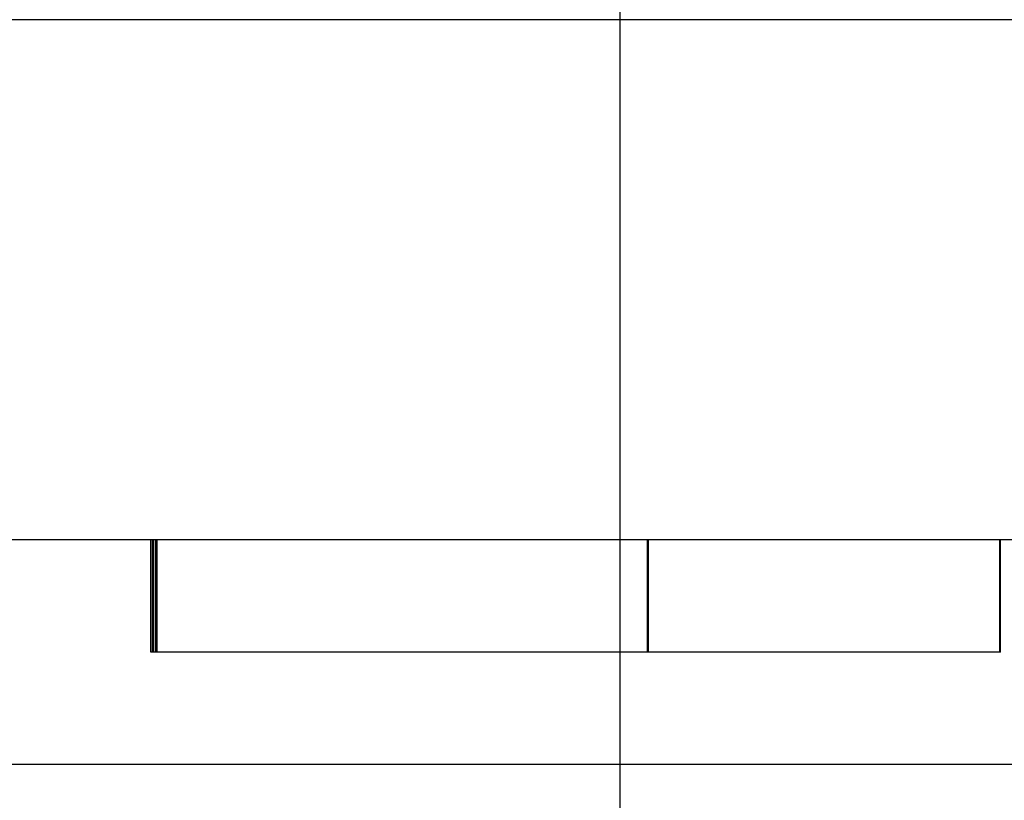
# Model space of a CAD drawing. Extents: x 4.3 to 91.4, y 3.4 to 56.
# Drawn here: x 21 to 21.2, y 16.5 to 16.6 of the extents above; entities that cross this region are included whole.
import ezdxf

# ---------------------------------------------------------------- set-up
doc = ezdxf.new("R2010")
doc.units = 0
doc.header["$LTSCALE"] = 5.5
doc.linetypes.add('DASHED', pattern=[0.2067, 0.1654, -0.0413])
doc.layers.add('HIDDEN__ANSI_', color=7, linetype='DASHED')
doc.layers.add('VISIBLE__ANSI_', color=7, linetype='CONTINUOUS')

msp = doc.modelspace()

# ---------------------------------------------------------------- linework, layer by layer
at = {"layer": 'HIDDEN__ANSI_'}
for p, q in [((21.12713, 16.60122), (21.12713, 16.02284)), ((21.06045, 16.47822), (21.06045, 16.49422)), ((21.0606, 16.49422), (21.0606, 16.47822)), ((21.06088, 16.47822), (21.06088, 16.49422)), ((21.06115, 16.47822), (21.06115, 16.49422)), ((21.06131, 16.47822), (21.06131, 16.49422)), ((21.13109, 16.47822), (21.13109, 16.49422)), ((21.13115, 16.49422), (21.13115, 16.47822)), ((21.1312, 16.49422), (21.1312, 16.47822)), ((21.18121, 16.47822), (21.18121, 16.49422)), ((21.18127, 16.47822), (21.18127, 16.49422)), ((21.18132, 16.47822), (21.18132, 16.49422)), ((21.0606, 16.47822), (21.06045, 16.47822)), ((21.06115, 16.47822), (21.0606, 16.47822)), ((21.06131, 16.47822), (21.06115, 16.47822)), ((21.18132, 16.47822), (21.06131, 16.47822))]:
    msp.add_line(p, q, dxfattribs=at)
at = {"layer": 'VISIBLE__ANSI_'}
for p, q in [((42.04338, 16.56822), (18.04338, 16.56822)), ((18.04338, 16.49422), (42.04338, 16.49422)), ((41.98088, 16.46222), (17.98088, 16.46222))]:
    msp.add_line(p, q, dxfattribs=at)

doc.saveas('drawing.dxf')
